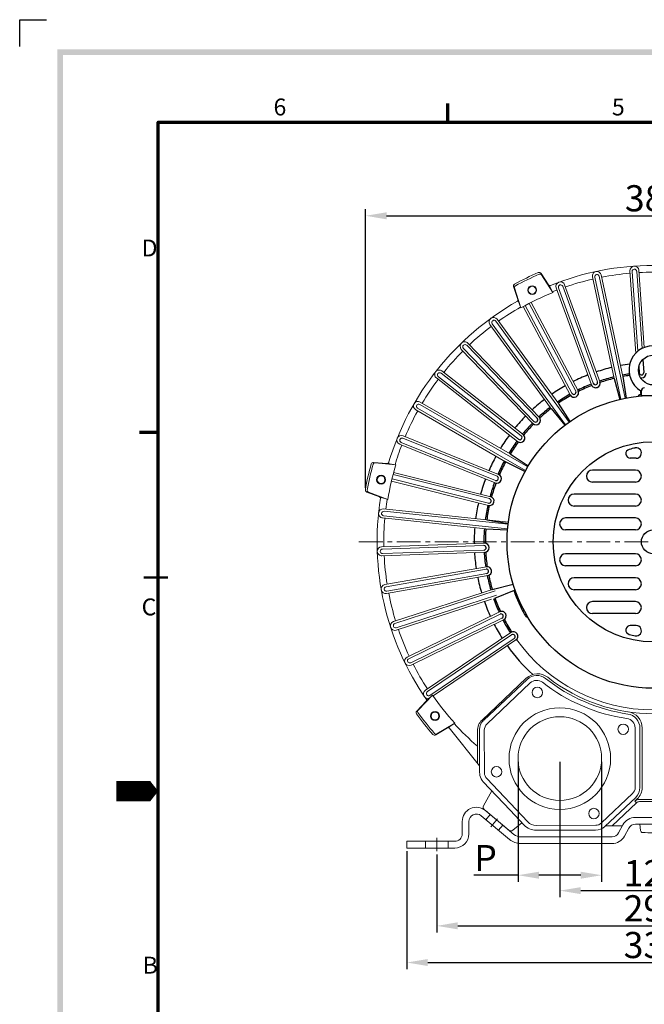
# Model space of a CAD drawing. Extents: x 60 to 11234, y 45 to 1185.
# Drawn here: x 60 to 479, y 419 to 1078 of the extents above; entities that cross this region are included whole.
import ezdxf

# ---------------------------------------------------------------- set-up
doc = ezdxf.new("R2010")
doc.units = 0
doc.header["$LTSCALE"] = 0.5
doc.linetypes.add('CENTER', pattern=[50.8, 31.75, -6.35, 6.35, -6.35])
doc.layers.get('0').update_dxf_attribs({"linetype": 'CONTINUOUS'})
doc.layers.get('DEFPOINTS').update_dxf_attribs({"linetype": 'CONTINUOUS'})
doc.layers.add('7', color=4, linetype='CONTINUOUS')
doc.layers.add('경계(ISO)', color=7, linetype='CONTINUOUS', lineweight=70)
doc.layers.add('외형선(ISO)', color=7, linetype='CONTINUOUS', lineweight=50)
doc.styles.get("Standard").update_dxf_attribs({"font": '나눔고딕.ttf'})
doc.styles.add('주 문자 (ISO)', font='tahoma.ttf')
doc.dimstyles.new('ISO-25_WS', dxfattribs={"dimscale": 2, "dimtxt": 2.5, "dimasz": 2.5, "dimexe": 1.25, "dimexo": 0.625, "dimtad": 1, "dimdec": 1, "dimdsep": 46, "dimtxsty": 'Standard', "dimcen": 2.5, "dimaunit": 1, "dimazin": 2, "dimtfac": 1, "dimtdec": 1, "dimtmove": 0, "dimatfit": 3, "dimfxl": 0, "dimtolj": 1, "dimtzin": 0, "dimarcsym": 0})

# ---------------------------------------------------------------- blocks, each defined once
blk = doc.blocks.new('*D373')
at = {"color": 0, "lineweight": -2, "ltscale": 0.5}
for p, q in [((339.73, 519.53), (339.73, 467.35)), ((629.73, 519.53), (629.73, 467.35)), ((353.73, 471.72), (615.73, 471.72))]:
    blk.add_line(p, q, dxfattribs=at)
at = {"color": 0, "lineweight": 18, "ltscale": 0.5}
for points in [[(353.73, 474.06), (353.73, 469.39), (339.73, 471.72)], [(615.73, 474.06), (615.73, 469.39), (629.73, 471.72)]]:
    blk.add_solid(points, dxfattribs=at)
at = {"layer": 'DEFPOINTS', "color": 0, "lineweight": 18, "ltscale": 0.5}
for p in [(339.73, 521.72), (629.73, 521.72), (629.73, 471.72)]:
    blk.add_point(p, dxfattribs=at)
at = {"color": 0, "lineweight": 13, "ltscale": 0.5, "insert": (484.73, 483.44), "char_height": 17.5, "attachment_point": 5}
blk.add_mtext('\\A1;290', dxfattribs=at)
blk = doc.blocks.new('*D376')
at = {"color": 0, "lineweight": -2, "ltscale": 0.5}
for p, q in [((422.1, 581.49), (422.1, 490.92)), ((547.35, 581.49), (547.35, 490.92)), ((436.1, 495.29), (533.35, 495.29))]:
    blk.add_line(p, q, dxfattribs=at)
at = {"color": 0, "lineweight": 18, "ltscale": 0.5}
for points in [[(436.1, 497.62), (436.1, 492.96), (422.1, 495.29)], [(533.35, 497.62), (533.35, 492.96), (547.35, 495.29)]]:
    blk.add_solid(points, dxfattribs=at)
at = {"layer": 'DEFPOINTS', "color": 0, "lineweight": 18, "ltscale": 0.5}
for p in [(422.1, 583.68), (547.35, 583.68), (547.35, 495.29)]:
    blk.add_point(p, dxfattribs=at)
at = {"color": 0, "lineweight": 13, "ltscale": 0.5, "insert": (484.73, 506.97), "char_height": 17.5, "attachment_point": 5}
blk.add_mtext('\\A1;120', dxfattribs=at)
blk = doc.blocks.new('*D377')
at = {"color": 0, "lineweight": -2, "ltscale": 0.5}
for p, q in [((319.68, 521.6), (319.68, 442.78)), ((649.78, 521.6), (649.78, 442.78)), ((333.68, 447.16), (635.78, 447.16))]:
    blk.add_line(p, q, dxfattribs=at)
at = {"color": 0, "lineweight": 18, "ltscale": 0.5}
for points in [[(333.68, 449.49), (333.68, 444.83), (319.68, 447.16)], [(635.78, 449.49), (635.78, 444.83), (649.78, 447.16)]]:
    blk.add_solid(points, dxfattribs=at)
at = {"layer": 'DEFPOINTS', "color": 0, "lineweight": 18, "ltscale": 0.5}
for p in [(319.68, 523.79), (649.78, 523.79), (649.78, 447.16)]:
    blk.add_point(p, dxfattribs=at)
at = {"color": 0, "lineweight": 13, "ltscale": 0.5, "insert": (484.73, 458.89), "char_height": 17.5, "attachment_point": 5}
blk.add_mtext('\\A1;330', dxfattribs=at)
blk = doc.blocks.new('*D378')
at = {"color": 0, "lineweight": -2, "ltscale": 0.5}
for p, q in [((292.05, 764.93), (292.05, 951.37)), ((677.57, 765.94), (677.57, 951.37)), ((306.05, 947), (663.57, 947))]:
    blk.add_line(p, q, dxfattribs=at)
at = {"color": 0, "lineweight": 18, "ltscale": 0.5}
for points in [[(306.05, 949.33), (306.05, 944.66), (292.05, 947)], [(663.57, 949.33), (663.57, 944.66), (677.57, 947)]]:
    blk.add_solid(points, dxfattribs=at)
at = {"layer": 'DEFPOINTS', "color": 0, "lineweight": 18, "ltscale": 0.5}
for p in [(677.57, 947), (292.05, 762.74), (677.57, 763.75)]:
    blk.add_point(p, dxfattribs=at)
at = {"color": 0, "lineweight": 13, "ltscale": 0.5, "insert": (485.52, 958.72), "char_height": 17.5, "attachment_point": 5}
blk.add_mtext('\\A1;385', dxfattribs=at)
blk = doc.blocks.new('경계 기본 경계')
at = {"layer": '경계(ISO)', "color": 7}
for p, q in [((70, 287), (70, 290.9)), ((10, 222.75), (6.1, 222.75))]:
    blk.add_line(p, q, dxfattribs=at)
at = {"layer": '경계(ISO)', "color": 7, "flags": 128}
blk.add_lwpolyline([(10, 10), (10, 287), (410, 287), (410, 10), (10, 10)], dxfattribs=at)
at = {"layer": '경계(ISO)', "color": 7, "char_height": 3.5, "attachment_point": 7, "style": '주 문자 (ISO)'}
for s, insert in [('6', (33.88, 287.33)), ('5', (103.98, 287.33)), ('D', (6.57, 258.13)), ('C', (6.56, 183.81)), ('B', (6.78, 109.63))]:
    blk.add_mtext(s, dxfattribs=dict(at, insert=insert))
blk = doc.blocks.new('*D394')
at = {"color": 0, "lineweight": -2, "ltscale": 0.5}
for p, q in [((394.1, 581.49), (394.1, 501.22)), ((450.1, 581.49), (450.1, 501.22)), ((394.1, 505.59), (364.61, 505.59)), ((436.1, 505.59), (408.1, 505.59))]:
    blk.add_line(p, q, dxfattribs=at)
at = {"color": 0, "lineweight": 18, "ltscale": 0.5}
for points in [[(408.1, 507.92), (408.1, 503.26), (394.1, 505.59)], [(436.1, 507.92), (436.1, 503.26), (450.1, 505.59)]]:
    blk.add_solid(points, dxfattribs=at)
at = {"layer": 'DEFPOINTS', "color": 0, "lineweight": 18, "ltscale": 0.5}
for p in [(394.1, 583.68), (450.1, 583.68), (394.1, 505.59)]:
    blk.add_point(p, dxfattribs=at)
at = {"color": 0, "lineweight": 13, "ltscale": 0.5, "insert": (372.36, 517.07), "char_height": 17.5, "attachment_point": 5}
blk.add_mtext('\\A1;P', dxfattribs=at)

msp = doc.modelspace()

# ---------------------------------------------------------------- hatches: boundary and pattern name
at = {"ltscale": 0.5}
h = msp.add_hatch(color=6, dxfattribs=at)
h.paths.add_polyline_path([(85.53, 1058.41), (85.53, 66.25), (1505.97, 66.25), (1505.97, 1058.41)])
h.paths.add_polyline_path([(89.36, 1054.57), (89.36, 70.09), (1502.13, 70.09), (1502.13, 1054.57)], flags=16)

# ---------------------------------------------------------------- linework, layer by layer
at = {"color": 6}
for p, q in [((60.4, 1060.33), (60.4, 1078.26)), ((60.4, 1078.26), (78.35, 1078.26))]:
    msp.add_line(p, q, dxfattribs=at)
at = {"color": 0, "linetype": 'ByBlock', "lineweight": 18}
for p, q in [((469.04, 910.09), (472.89, 854.95)), ((470.57, 909.7), (474.3, 856.28)), ((473.56, 909.9), (477.18, 858.19)), ((475.02, 910.51), (478.63, 858.86)), ((409.52, 908.41), (414.56, 900.79)), ((409.84, 907.4), (417.53, 895.73)), ((443.95, 906.14), (458.42, 838.12)), ((445.52, 905.96), (462.88, 824.28)), ((448.46, 906.59), (465.82, 824.9)), ((449.82, 907.39), (464.33, 839.38)), ((391.14, 899.56), (393.95, 890.87)), ((391.73, 898.68), (396.02, 885.37)), ((419.66, 898.74), (443.26, 833.9)), ((421.24, 898.78), (444.5, 834.88)), ((424.06, 899.81), (447.32, 835.91)), ((425.3, 900.79), (449.08, 835.45)), ((397.58, 886.24), (429.03, 827.11)), ((398.9, 886.96), (430.12, 828.25)), ((401.55, 888.37), (432.76, 829.66)), ((402.88, 889.06), (434.32, 829.92)), ((380.18, 877.75), (420.73, 821.92)), ((375.32, 874.22), (415.88, 818.4)), ((376.83, 874.7), (425.9, 807.13)), ((379.26, 876.46), (428.36, 808.91)), ((356.14, 857.58), (404.07, 807.94)), ((357.57, 858.26), (404.8, 809.35)), ((359.72, 860.34), (406.96, 811.43)), ((360.46, 861.75), (408.76, 811.72)), ((339.46, 838.43), (393.83, 795.95)), ((340.78, 839.3), (394.36, 797.44)), ((342.62, 841.67), (396.21, 799.8)), ((343.15, 843.16), (397.53, 800.68)), ((476.15, 829.88), (476.39, 826.39)), ((326.79, 818.19), (399.11, 776.43)), ((328.29, 820.79), (400.61, 779.03)), ((328.61, 822.34), (388.83, 787.57)), ((325.61, 817.14), (385.83, 782.37)), ((317, 798.12), (380.05, 772.65)), ((317.1, 799.7), (381.08, 773.85)), ((314.85, 794.14), (378.83, 768.29)), ((315.88, 795.34), (378.93, 769.87)), ((297.37, 781.97), (306.47, 781.16)), ((298.35, 781.58), (312.27, 780.33)), ((310.44, 773.74), (374.96, 757.66)), ((310.82, 775.19), (375.81, 758.99)), ((309.37, 769.37), (374.36, 753.17)), ((309.72, 770.83), (374.23, 754.74)), ((292.82, 762.08), (301.37, 758.85)), ((293.88, 761.99), (306.96, 757.04)), ((303.41, 744.78), (372.57, 737.51)), ((304.04, 750.75), (387.62, 741.96)), ((304.06, 746.22), (387.12, 737.5)), ((304.38, 749.21), (387.43, 740.48)), ((302.73, 725.39), (371.69, 727.8)), ((303.28, 723.91), (371.24, 726.28)), ((302.94, 719.39), (371.9, 721.8)), ((303.39, 720.91), (371.35, 723.28)), ((304.97, 700.09), (372.92, 712.07)), ((305.72, 698.7), (372.69, 710.51)), ((306.01, 694.18), (373.96, 706.17)), ((306.24, 695.75), (373.21, 707.56)), ((310.71, 675.35), (378.27, 697.31)), ((311.65, 674.08), (378.7, 695.87)), ((312.57, 671.23), (379.63, 693.02)), ((312.56, 669.65), (376.37, 690.38)), ((319.83, 651.65), (381.31, 681.64)), ((320.94, 650.53), (382.05, 680.34)), ((322.25, 647.83), (383.37, 677.64)), ((322.46, 646.26), (384.48, 676.51)), ((332.16, 629.46), (389.37, 668.04)), ((333.42, 628.49), (389.79, 666.52)), ((335.09, 626.01), (391.47, 664.03)), ((337.2, 625.61), (392.72, 663.07)), ((370.02, 609.48), (399.66, 637.41)), ((371.21, 609.4), (400.19, 636.72)), ((373.34, 606.93), (402.24, 634.33)), ((326.29, 615.45), (332.61, 622.06)), ((327.21, 615.98), (336.87, 626.08)), ((339.74, 600.26), (351.77, 607.41)), ((339.02, 599.49), (346.86, 604.16)), ((472.58, 564.42), (472.47, 604.25)), ((475.73, 564.28), (475.73, 604.11)), ((477.23, 564.28), (477.23, 604.11)), ((370.83, 568.19), (388.8, 549.11)), ((373.2, 570.25), (400.6, 541.33)), ((388.8, 549.11), (398.15, 539.2)), ((356.73, 533.29), (356.73, 541.59)), ((361.23, 533.29), (361.23, 541.59)), ((484.68, 544.29), (472.72, 544.29)), ((445.99, 535.74), (406.16, 535.74)), ((446.12, 539.01), (406.28, 538.9)), ((452.75, 538.74), (464.05, 538.74)), ((484.68, 539.79), (472.72, 539.79)), ((351.73, 528.29), (319.68, 528.29)), ((457.06, 531.29), (395.83, 531.29)), ((351.73, 523.79), (319.68, 523.79)), ((457.06, 526.79), (395.83, 526.79))]:
    msp.add_line(p, q, dxfattribs=at)
at = {"color": 0}
for p, q in [((477.69, 850.85), (478.3, 842.07)), ((475.01, 846.13), (475.31, 841.86)), ((476.73, 826.74), (476.73, 829.74)), ((476.73, 826.74), (492.73, 826.74))]:
    msp.add_line(p, q, dxfattribs=at)
at = {"color": 0, "ltscale": 0.5}
for p, q in [((473.28, 784.74), (469.3, 784.74)), ((472.73, 776.74), (443.96, 776.74)), ((472.73, 768.74), (443.96, 768.74)), ((472.73, 760.74), (431.68, 760.74)), ((472.73, 752.74), (431.68, 752.74)), ((472.73, 744.74), (425.95, 744.74)), ((472.73, 736.74), (425.95, 736.74)), ((472.73, 720.74), (425.95, 720.74)), ((472.73, 712.74), (425.95, 712.74)), ((472.73, 704.74), (431.68, 704.74)), ((472.73, 696.74), (431.68, 696.74)), ((472.73, 688.74), (443.96, 688.74)), ((472.73, 680.74), (443.96, 680.74)), ((473.28, 672.74), (469.3, 672.74))]:
    msp.add_line(p, q, dxfattribs=at)
at = {"color": 1, "linetype": 'CENTER', "lineweight": 13}
msp.add_line((287.6, 728.74), (677.91, 728.74), dxfattribs=at)
at = {"color": 0, "linetype": 'ByBlock', "lineweight": 18, "ltscale": 0.3}
for p, q in [((461.46, 533.92), (464.35, 539.29)), ((465.42, 531.79), (468.31, 537.16))]:
    msp.add_line(p, q, dxfattribs=at)
at = {"color": 0, "linetype": 'ByBlock', "lineweight": 18}
for points in [[(417.53, 895.73), (415.32, 899.62)], [(396.02, 885.37), (394.39, 889.53)], [(312.27, 780.33), (307.86, 781.02)], [(306.96, 757.04), (302.69, 758.37)], [(336.87, 626.08), (333.58, 623.05)], [(351.77, 607.41), (348.06, 604.9)], [(370.98, 552.14), (376.65, 562.01)], [(391.33, 532.93), (372.34, 548.86)], [(388.43, 529.48), (369.44, 545.42)], [(372.63, 542.74), (375.52, 546.19)], [(390.59, 535.69), (396.67, 540.77)], [(381.06, 535.67), (383.95, 539.12)], [(389.3, 534.62), (389.31, 534.62)], [(319.68, 523.79), (319.68, 528.29)], [(332.23, 523.79), (332.23, 528.29)], [(347.23, 523.79), (347.23, 528.29)]]:
    msp.add_lwpolyline(points, dxfattribs=at)
at = {"color": 0}
for points in [[(458.42, 838.12), (462.29, 824.14)], [(464.33, 839.38), (466.44, 825.02)], [(416.2, 817.97), (425.43, 806.77)], [(421.1, 821.52), (428.86, 809.26)], [(388.86, 787.62), (400.94, 779.58)], [(385.84, 782.38), (398.82, 775.91)], [(373.2, 743.54), (387.51, 741.11)], [(372.57, 737.52), (387.06, 736.89)], [(376.83, 696.9), (390.88, 700.5)], [(378.69, 691.15), (391.78, 696.3)]]:
    msp.add_lwpolyline(points, dxfattribs=at)
at = {"color": 0, "linetype": 'ByBlock', "lineweight": 18, "ltscale": 1.5}
for points in [[(368.38, 578.78), (347.91, 604.23)], [(366.88, 580.64), (366.88, 602.2)], [(368.38, 574.36), (368.38, 603.07)], [(371.61, 574.22), (371.53, 602.71)], [(450.09, 540.6), (470.77, 560.2)], [(452.16, 538.19), (472.9, 557.73)], [(457.12, 538.74), (473.37, 554.05)], [(472.34, 555.14), (473.93, 556.64)], [(473.37, 554.05), (472.34, 555.14)], [(484.73, 556.37), (475.42, 556.37)], [(484.73, 554.87), (475.42, 554.87)]]:
    msp.add_lwpolyline(points, dxfattribs=at)
at = {"color": 0, "linetype": 'ByBlock', "lineweight": 18, "ltscale": 0.5}
msp.add_lwpolyline([(389.3, 534.62), (371.43, 549.61)], dxfattribs=at)
at = {"color": 1, "linetype": 'CENTER', "lineweight": 13}
for points in [[(375.87, 538.05), (380.26, 543.28)], [(339.73, 521.72), (339.73, 530.7)]]:
    msp.add_lwpolyline(points, dxfattribs=at)
at = {"color": 0, "lineweight": 18, "ltscale": 0.3}
msp.add_lwpolyline([(476.11, 535.54), (475.73, 539.79)], dxfattribs=at)
at = {"color": 0, "linetype": 'ByBlock', "lineweight": 18}
for centre, radius in [((403.59, 897.22), 3), ((403.59, 897.22), 2.6), ((302.41, 770.35), 3), ((302.41, 770.35), 2.6), ((338.52, 612.15), 3), ((338.52, 612.15), 2.6)]:
    msp.add_circle(centre, radius, dxfattribs=at)
at = {"color": 0}
msp.add_circle((484.73, 843.74), 10, dxfattribs=at)
at = {"color": 0, "ltscale": 0.5}
for radius in [98, 67, 8]:
    msp.add_circle((484.73, 728.74), radius, dxfattribs=at)
at = {"color": 0, "linetype": 'ByBlock', "lineweight": 18, "ltscale": 0.3}
for centre, radius in [((407.02, 627.95), 3.5), ((422.1, 583.68), 34.01), ((422.1, 583.68), 28), ((464.55, 603.31), 3.5), ((379.71, 574.82), 3.5), ((444.93, 546.88), 3.5)]:
    msp.add_circle(centre, radius, dxfattribs=at)
at = {"color": 0, "linetype": 'ByBlock', "lineweight": 18}
for centre, radius, start, end in [((484.73, 728.74), 185, 90, 111.88375), ((446.89, 906.76), 3, 102, 192), ((446.89, 906.76), 3, 12, 102), ((472.03, 910.3), 3, 94, 184), ((472.06, 909.8), 1.5, 94, 184), ((472.03, 910.3), 3, 4, 94), ((472.06, 909.8), 1.5, 4, 94), ((484.73, 728.74), 196, 113.14563, 118.28335), ((484.73, 728.74), 194.7, 113.09162, 118.33887), ((484.73, 728.74), 180.5, 102.95233, 109.04767), ((446.99, 906.28), 1.5, 102, 192), ((446.99, 906.28), 1.5, 12, 102), ((484.73, 728.74), 180.5, 94.95233, 101.04767), ((484.73, 728.74), 180.5, 90, 93.04767), ((484.73, 728.74), 185, 112.23319, 112.23349), ((468.37, 770.93), 135.25, 110.87244, 112.19548), ((422.48, 899.77), 3, 110, 200), ((422.65, 899.3), 1.5, 110, 200), ((422.48, 899.77), 3, 20, 110), ((422.65, 899.3), 1.5, 20, 110), ((484.73, 728.74), 185, 119.47978, 163.38436), ((484.73, 728.74), 185, 119.48022, 119.48041), ((484.73, 728.74), 180, 111.91845, 119.52298), ((482.39, 732.25), 176.29, 119.40023, 125.0806), ((377.75, 875.98), 3, 126, 216), ((377.75, 875.98), 3, 36, 126), ((378.04, 875.58), 1.5, 126, 216), ((378.04, 875.58), 1.5, 36, 126), ((484.73, 728.74), 180.5, 126.95233, 133.04767), ((358.3, 859.66), 3, 134, 224), ((358.3, 859.66), 3, 44, 134), ((358.64, 859.3), 1.5, 134, 224), ((358.64, 859.3), 1.5, 44, 134), ((484.73, 728.74), 180.5, 134.95233, 141.04767), ((341.31, 840.79), 3, 52, 142), ((484.73, 728.74), 180.5, 142.95233, 149.04767), ((341.31, 840.79), 3, 142, 232), ((341.7, 840.48), 1.5, 142, 232), ((341.7, 840.48), 1.5, 52, 142), ((327.11, 819.74), 3, 150, 240), ((327.11, 819.74), 3, 60, 150), ((327.54, 819.49), 1.5, 150, 240), ((327.54, 819.49), 1.5, 60, 150), ((484.32, 728.94), 180.05, 150.9446, 157.05516), ((315.98, 796.92), 3, 158, 248), ((315.98, 796.92), 3, 68, 158), ((316.44, 796.73), 1.5, 68, 158), ((484.32, 728.94), 180.05, 158.96456, 163.393), ((316.44, 796.73), 1.5, 158, 248), ((484.73, 728.74), 196, 164.57421, 169.71192), ((484.73, 728.74), 194.7, 164.52019, 169.76744), ((484.73, 728.74), 180, 163.34809, 170.95155), ((484.73, 728.74), 185, 163.66176, 163.66206), ((484.73, 728.74), 185, 170.90525, 214.80894), ((484.73, 728.74), 185, 170.90879, 170.90898), ((503.62, 726.26), 199.56, 171.08057, 172.9978), ((303.72, 747.77), 3, 174, 264), ((303.72, 747.77), 3, 84, 174), ((304.22, 747.71), 1.5, 174, 264), ((304.22, 747.71), 1.5, 84, 174), ((484.73, 728.74), 180.5, 174.95233, 181.04767), ((302.84, 722.39), 3, 92, 182), ((302.84, 722.39), 3, 182, 272), ((303.34, 722.41), 1.5, 92, 182), ((303.34, 722.41), 1.5, 182, 272), ((484.73, 728.74), 180.5, 182.95233, 189.04767), ((305.49, 697.14), 3, 100, 190), ((305.98, 697.22), 1.5, 100, 190), ((305.49, 697.14), 3, 190, 280), ((305.98, 697.22), 1.5, 190, 280), ((484.73, 728.74), 180.5, 190.95233, 197.04767), ((311.63, 672.5), 3, 108, 198), ((312.11, 672.66), 1.5, 108, 198), ((311.63, 672.5), 3, 198, 288), ((312.11, 672.66), 1.5, 198, 288), ((484.73, 728.74), 180.5, 198.95233, 205.04767), ((484.73, 728.74), 112.5, 215.50322, 270), ((321.14, 648.96), 3, 116, 206), ((321.14, 648.96), 3, 206, 296), ((321.59, 649.18), 1.5, 116, 206), ((321.59, 649.18), 1.5, 206, 296), ((484.73, 728.74), 180.5, 206.95233, 213.04767), ((333.84, 626.97), 3, 124, 214), ((334.26, 627.25), 1.5, 124, 214), ((334.26, 627.25), 1.5, 214, 304), ((333.84, 626.97), 3, 214, 287.04254), ((484.73, 728.74), 185, 215.09033, 215.09063), ((484.73, 728.74), 180, 214.77558, 222.38287), ((484.73, 728.74), 196, 216.00278, 221.14049), ((484.73, 728.74), 194.7, 215.94876, 221.19601), ((484.73, 728.74), 180.5, 222.35989, 229.24058), ((484.73, 728.74), 185, 222.33736, 222.33755)]:
    msp.add_arc(centre, radius, start, end, dxfattribs=at)
at = {"color": 0, "linetype": 'ByBlock', "lineweight": 18, "ltscale": 1.5}
for centre, radius, start, end in [((408.27, 907.59), 1.5, 33.45978, 113.14563), ((408.83, 906.74), 1.2, 33.41389, 113.09162), ((392.57, 900.02), 1.5, 118.28335, 197.91628), ((392.87, 899.05), 1.2, 118.33889, 197.84441), ((415.4, 901.34), 1, 213.45978, 291.88375), ((415.75, 899.87), 0.5, 111.95174, 209.66137), ((393, 890.56), 1, 296.36928, 17.91628), ((393.93, 889.35), 0.5, 21.28631, 116.36928), ((297.23, 780.48), 1.5, 84.88835, 164.57421), ((298.24, 780.39), 1.2, 84.84246, 164.52019), ((306.56, 782.15), 1, 264.88835, 343.31232), ((307.93, 781.51), 0.5, 163.38031, 261.08994), ((293.35, 763.48), 1.5, 169.71192, 249.34486), ((294.3, 763.12), 1.2, 169.76746, 249.27298), ((301.01, 757.92), 1, 347.79785, 69.34486), ((302.54, 757.89), 0.5, 72.71488, 167.79785), ((407.21, 629.41), 11, 52.03273, 133.3), ((406.71, 629.8), 9.5, 51.743, 133.3), ((406.58, 629.76), 6.3, 51.90505, 133.46205), ((484.31, 728.92), 119.7, 231.90505, 261.71906), ((484.73, 728.74), 116.5, 231.743, 261.557), ((331.88, 622.75), 1, 316.31692, 34.74089), ((333.24, 623.42), 0.5, 214.80888, 312.51851), ((327.38, 614.41), 1.5, 136.31692, 216.00278), ((328.08, 615.15), 1.2, 136.27103, 215.94876), ((466.23, 604.11), 9.5, 0, 81.557), ((466.23, 604.11), 11, 0, 81.557), ((376.88, 602.2), 10, 133.3, 180), ((376.88, 603.07), 8.5, 133.3, 180), ((377.33, 602.73), 5.8, 133.46205, 180.16205), ((466.17, 604.23), 6.3, 0.16205, 81.71906), ((338.25, 600.78), 1.5, 221.14049, 300.77343), ((339.12, 601.3), 1.2, 221.19603, 300.70156), ((347.37, 603.3), 1, 39.22642, 120.77343), ((348.35, 604.48), 0.5, 124.14345, 219.22642), ((377.38, 574.36), 9, 180, 192.78056), ((377.41, 574.24), 5.8, 180.16205, 223.46205), ((377.38, 574.36), 9, 192.78056, 223.3), ((466.78, 564.41), 5.8, 313.46205, 0.16205), ((466.73, 564.28), 9, 313.3, 0), ((466.73, 564.28), 10.5, 313.3, 0), ((475.42, 551.87), 4.5, 90, 133.3), ((475.42, 551.87), 3, 90, 133.3), ((406.26, 546.7), 7.8, 223.46205, 270.16205), ((446.1, 544.81), 5.8, 270.16205, 313.46205), ((406.16, 546.74), 11, 223.3, 270), ((445.99, 544.74), 9, 270, 313.3)]:
    msp.add_arc(centre, radius, start, end, dxfattribs=at)
at = {"color": 0}
for centre, radius, start, end in [((484.73, 843.74), 16.3, 301.34776, 238.65224), ((484.73, 728.74), 120, 103.42847, 108.56746), ((484.73, 728.74), 120, 97.57231, 100.54418), ((484.73, 728.74), 120, 111.43254, 116.56746), ((484.73, 728.74), 113.5, 103.50985, 108.4854), ((484.73, 728.74), 112.5, 103.5232, 108.49678), ((484.73, 728.74), 113.5, 98.14672, 100.45821), ((484.73, 728.74), 112.5, 98.12044, 100.4441), ((476.81, 841.97), 1.5, 184, 274), ((476.84, 841.47), 3, 257.33389, 274), ((476.81, 841.97), 1.5, 274, 4), ((476.84, 841.47), 3, 274, 4), ((484.73, 728.74), 120, 119.43254, 124.56746), ((484.73, 728.74), 113.5, 111.5146, 116.4854), ((484.73, 728.74), 112.5, 111.50322, 116.49678), ((446.08, 834.93), 3, 200, 290), ((445.91, 835.4), 1.5, 200, 290), ((445.91, 835.4), 1.5, 290, 20), ((446.08, 834.93), 3, 290, 20), ((478.73, 829.74), 2, 90, 180), ((484.73, 728.74), 120, 127.43254, 132.56746), ((484.73, 728.74), 113.5, 119.5146, 124.4854), ((484.73, 728.74), 112.5, 119.50322, 124.50511), ((431.68, 828.52), 3, 208, 298), ((431.44, 828.96), 1.5, 208, 298), ((431.44, 828.96), 1.5, 298, 28), ((431.68, 828.52), 3, 298, 28), ((476.09, 825.86), 1.5, 95.07845, 166.02223), ((484.73, 728.74), 99, 94.63502, 95.07845), ((475.73, 828.97), 1, 0, 58.65224), ((484.73, 728.74), 113.5, 127.5146, 132.4854), ((484.73, 728.74), 112.5, 127.49756, 132.49678), ((484.73, 728.74), 120, 135.43254, 140.56746), ((405.88, 810.39), 1.5, 314, 44), ((406.23, 810.03), 3, 314, 44), ((484.73, 728.74), 113.5, 135.5146, 140.4854), ((484.73, 728.74), 112.5, 135.50322, 140.49678), ((406.23, 810.03), 3, 224, 314), ((405.88, 810.39), 1.5, 224, 314), ((484.73, 728.74), 120, 143.43254, 148.56746), ((395.29, 798.62), 1.5, 232, 322), ((395.29, 798.62), 1.5, 322, 52), ((395.68, 798.31), 3, 322, 52), ((484.73, 728.74), 113.5, 143.5146, 148.4854), ((484.73, 728.74), 112.5, 143.50322, 148.50434), ((395.68, 798.31), 3, 232, 322), ((484.73, 728.74), 120, 151.43254, 156.56746), ((484.73, 728.74), 113.5, 151.5146, 156.4854), ((484.73, 728.74), 112.5, 151.49218, 156.49678), ((379.49, 771.26), 1.5, 338, 68), ((379.95, 771.07), 3, 338, 68), ((484.73, 728.74), 120, 159.43254, 164.56746), ((484.73, 728.74), 113.5, 159.5146, 164.4854), ((484.73, 728.74), 112.5, 159.50322, 164.49678), ((379.95, 771.07), 3, 248, 338), ((379.49, 771.26), 1.5, 248, 338), ((375.08, 756.08), 3, 346, 76), ((484.73, 728.74), 120, 167.43254, 172.56746), ((484.73, 728.74), 113.5, 167.5146, 172.4854), ((484.73, 728.74), 112.5, 167.50322, 172.50322), ((374.6, 756.2), 1.5, 256, 346), ((375.08, 756.08), 3, 256, 346), ((374.6, 756.2), 1.5, 346, 76), ((484.73, 728.74), 120, 175.43254, 180.56746), ((484.73, 728.74), 113.5, 175.5146, 180.4854), ((484.73, 728.74), 112.5, 175.49732, 180.49678), ((371.29, 724.78), 1.5, 2, 92), ((371.79, 724.8), 3, 2, 92), ((484.73, 728.74), 120, 183.43254, 188.56746), ((371.29, 724.78), 1.5, 272, 2), ((484.73, 728.74), 113.5, 183.5146, 188.4854), ((371.79, 724.8), 3, 272, 2), ((484.73, 728.74), 112.5, 183.50322, 188.49678), ((373.44, 709.12), 3, 10, 100), ((372.95, 709.03), 1.5, 10, 100), ((372.95, 709.03), 1.5, 280, 10), ((484.73, 728.74), 113.5, 191.5146, 196.4854), ((373.44, 709.12), 3, 280, 10), ((484.73, 728.74), 112.5, 191.50322, 196.50318), ((484.73, 728.74), 120, 191.43254, 196.56746), ((393.06, 695.52), 1.5, 128.97777, 199.92155), ((484.73, 728.74), 99, 199.92155, 205), ((484.73, 728.74), 120, 199.43254, 204.56746), ((484.73, 728.74), 113.5, 199.5146, 204.4854), ((484.73, 728.74), 112.5, 199.49773, 204.49678), ((484.73, 728.74), 99, 205, 210.07845), ((383.16, 679.21), 3, 26, 116), ((382.71, 678.99), 1.5, 26, 116), ((382.71, 678.99), 1.5, 296, 26), ((383.16, 679.21), 3, 296, 26), ((400.35, 679.88), 1.5, 210.07845, 281.02223), ((484.73, 728.74), 120, 207.43254, 212.56746), ((484.73, 728.74), 113.5, 207.5146, 212.4854), ((484.73, 728.74), 112.5, 207.50322, 212.49678), ((391.04, 665.55), 3, 34, 124), ((390.63, 665.27), 1.5, 34, 124), ((390.63, 665.27), 1.5, 304, 34), ((391.04, 665.55), 3, 304, 34), ((484.73, 728.74), 120, 215.43254, 227.7358)]:
    msp.add_arc(centre, radius, start, end, dxfattribs=at)
at = {"color": 0, "ltscale": 0.5}
for centre, radius, start, end in [((484.73, 728.74), 63.98, 100.89845, 104.65294), ((473.28, 788.19), 3.45, 270, 100.89845), ((469.3, 787.74), 3, 104.65294, 270), ((443.96, 772.74), 4, 90, 270), ((472.73, 772.74), 4, 270, 90), ((431.68, 756.74), 4, 90, 270), ((472.73, 756.74), 4, 270, 90), ((425.95, 740.74), 4, 90, 270), ((472.73, 740.74), 4, 270, 90), ((425.95, 716.74), 4, 90, 270), ((472.73, 716.74), 4, 270, 90), ((431.68, 700.74), 4, 90, 270), ((472.73, 700.74), 4, 270, 90), ((443.96, 684.74), 4, 90, 270), ((472.73, 684.74), 4, 270, 90), ((469.3, 669.74), 3, 90, 255.34706), ((473.28, 669.3), 3.45, 259.10155, 90), ((484.73, 728.74), 63.98, 255.34706, 259.10155)]:
    msp.add_arc(centre, radius, start, end, dxfattribs=at)
at = {"color": 0, "linetype": 'ByBlock', "lineweight": 18, "ltscale": 0.3}
for centre, radius, start, end in [((484.73, 728.74), 115, 232.03273, 307.96727), ((366.23, 541.59), 9.5, 50, 180), ((372.72, 551.15), 2, 150.14543, 230.00002), ((366.23, 541.59), 5, 50, 180), ((472.72, 534.79), 9.5, 90, 151.69924), ((389.3, 537.23), 2, 230.00002, 309.85461), ((457.06, 536.29), 5, 270, 331.69924), ((472.72, 534.79), 5, 90, 151.69924), ((351.73, 533.29), 5, 270, 0), ((351.73, 533.29), 9.5, 270, 0), ((395.83, 538.29), 11.5, 230, 270), ((395.83, 538.29), 7, 230, 270), ((457.06, 536.29), 9.5, 270, 331.69924)]:
    msp.add_arc(centre, radius, start, end, dxfattribs=at)
at = {"color": 0, "lineweight": 18, "ltscale": 0.3}
for centre, radius, start, end in [((477.6, 535.67), 1.5, 185.13566, 267.88685), ((484.73, 728.74), 194.7, 267.88685, 272.11315)]:
    msp.add_arc(centre, radius, start, end, dxfattribs=at)
at = {"layer": '7'}
msp.add_lwpolyline([(125.02, 561.86, 13.79, 13.79, 0), (142.26, 561.86, 27.58, 0, 0), (153.18, 561.86, 0, 0, 0)], format="xyseb", dxfattribs=at)
at = {"layer": '외형선(ISO)'}
for p, q in [((143.48, 704.9), (159.66, 704.9)), ((159.66, 704.9), (159.69, 704.9))]:
    msp.add_line(p, q, dxfattribs=at)

# ---------------------------------------------------------------- block references
at = {"color": 0, "xscale": 3.232687822848002, "yscale": 3.232687822848002, "zscale": 3.232687822848002}
msp.add_blockref('경계 기본 경계', (120.85, 81.8), dxfattribs=at)

# ---------------------------------------------------------------- dimensions: what is measured, and where the dimension line sits
at = {"color": 0, "lineweight": 13, "ltscale": 0.5}
for base, p1, p2, text, picture, middle in [((677.57, 947), (292.05, 762.74), (677.57, 763.75), '385', '*D378', (485.52, 947)), ((394.1, 505.59), (450.1, 583.68), (394.1, 583.68), 'P', '*D394', (372.36, 505.59)), ((547.35, 495.29), (422.1, 583.68), (547.35, 583.68), '120', '*D376', (484.73, 495.29)), ((649.78, 447.16), (319.68, 523.79), (649.78, 523.79), '330', '*D377', (484.73, 447.16))]:
    dim = msp.add_linear_dim(base=base, p1=p1, p2=p2, text=text, dimstyle='ISO-25_WS', override={"dimscale": 3.5, "dimtxt": 5, "dimasz": 4}, dxfattribs=at)
    dim.commit()
    dim.dimension.update_dxf_attribs({"geometry": picture, "text_midpoint": middle, "dimtype": 160})
dim = msp.add_linear_dim(base=(629.73, 471.72), p1=(339.73, 521.72), p2=(629.73, 521.72), dimstyle='ISO-25_WS', override={"dimscale": 3.5, "dimtxt": 5, "dimasz": 4}, dxfattribs=at)
dim.commit()
dim.dimension.update_dxf_attribs({"geometry": '*D373', "text_midpoint": (484.73, 471.72), "dimtype": 160})

doc.saveas('drawing.dxf')
